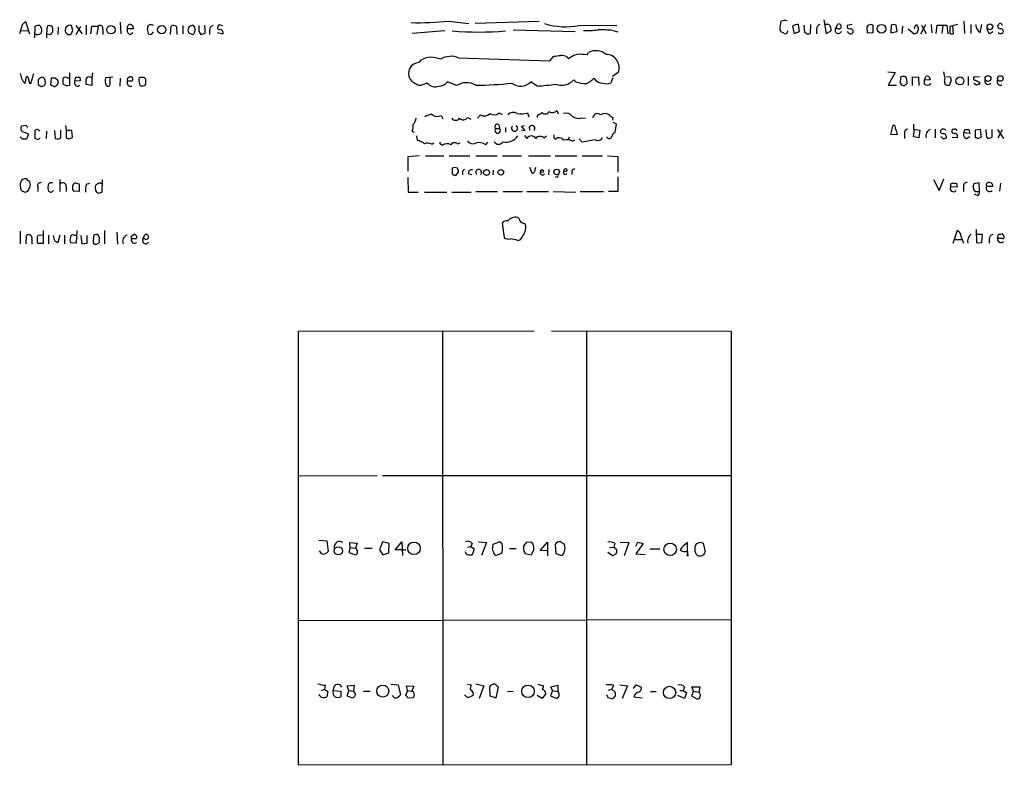
# Model space of a CAD drawing. Extents: x 18 to 1034, y 14 to 822.
# Drawn here: x 853 to 1023, y 300 to 429 of the extents above; entities that cross this region are included whole.
import ezdxf

# ---------------------------------------------------------------- set-up
doc = ezdxf.new("R2010")
doc.units = 0
doc.header["$MEASUREMENT"] = 0
doc.layers.add('MAIN', color=5, linetype='CONTINUOUS')

msp = doc.modelspace()

# ---------------------------------------------------------------- linework, layer by layer
at = {"layer": 'MAIN'}
for p, q in [((853.1013, 428.3286), (853.6093, 428.8366)), ((853.6093, 428.8366), (854.2867, 426.7199)), ((870.0347, 428.7519), (870.1193, 426.7199)), ((926.9307, 428.9213), (930.4867, 428.4979)), ((942.6787, 428.8366), (931.5873, 428.4979)), ((992.0393, 429.1753), (992.4627, 426.8046)), ((1016.3387, 428.9213), (1016.4233, 426.8046)), ((852.8473, 427.3126), (854.0327, 427.2279)), ((855.218, 426.0426), (855.3027, 428.0746)), ((856.0647, 428.1593), (856.4033, 427.6513)), ((857.3347, 428.0746), (857.25, 426.7199)), ((859.282, 427.9053), (859.1973, 426.6353)), ((861.822, 427.3126), (861.568, 428.1593)), ((862.33, 428.1593), (863.4307, 426.7199)), ((862.4147, 426.6353), (863.1767, 428.0746)), ((864.108, 428.2439), (864.108, 426.6353)), ((864.9547, 426.7199), (865.124, 428.0746)), ((865.124, 428.0746), (866.2247, 428.0746)), ((866.2247, 428.0746), (865.9707, 426.6353)), ((866.9867, 427.4819), (866.9867, 426.6353)), ((871.3047, 428.0746), (871.5587, 428.3286)), ((872.3207, 427.5666), (871.3047, 427.5666)), ((871.728, 426.6353), (872.236, 426.9739)), ((874.6913, 427.4819), (874.8607, 426.8046)), ((875.284, 428.3286), (874.8607, 428.1593)), ((875.538, 426.8046), (875.792, 427.0586)), ((878.7553, 426.6353), (878.84, 428.0746)), ((879.7713, 427.9899), (879.856, 426.6353)), ((880.872, 428.1593), (880.872, 426.7199)), ((885.5287, 427.3973), (885.5287, 426.6353)), ((886.8833, 426.9739), (887.8147, 426.7199)), ((887.476, 428.2439), (887.8147, 428.1593)), ((926.338, 427.2279), (920.6653, 426.8046)), ((938.1913, 427.3973), (948.944, 427.1433)), ((949.6213, 428.1593), (956.1407, 428.2439)), ((955.4633, 427.3126), (956.31, 427.0586)), ((984.4193, 427.4819), (984.5887, 427.0586)), ((985.774, 427.0586), (985.8587, 427.3126)), ((986.6207, 427.9899), (986.8747, 426.8046)), ((986.8747, 426.8046), (987.806, 427.1433)), ((987.806, 427.1433), (987.6367, 428.3286)), ((988.7373, 426.9739), (988.6527, 428.2439)), ((989.076, 426.7199), (988.7373, 426.9739)), ((989.7533, 428.3286), (989.6687, 426.8046)), ((990.7693, 427.5666), (990.7693, 426.7199)), ((992.886, 428.3286), (992.2087, 428.3286)), ((992.4627, 426.8046), (993.3093, 427.2279)), ((994.0713, 427.6513), (994.4947, 428.4133)), ((994.41, 427.6513), (994.0713, 427.6513)), ((996.95, 428.3286), (996.1033, 428.1593)), ((996.2727, 426.9739), (996.1033, 427.0586)), ((999.49, 427.9053), (999.5747, 426.8893)), ((999.5747, 426.8893), (1000.5907, 426.9739)), ((1000.5907, 426.9739), (1000.5907, 428.2439)), ((1003.7233, 428.2439), (1003.6387, 426.8893)), ((1003.6387, 426.8893), (1004.7393, 427.1433)), ((1004.7393, 427.1433), (1004.57, 428.2439)), ((1005.6707, 428.0746), (1005.586, 426.8046)), ((1006.6867, 427.5666), (1007.7027, 426.7199)), ((1007.7873, 427.8206), (1007.7027, 427.5666)), ((1008.2107, 426.8893), (1008.4647, 427.4819)), ((1008.888, 426.7199), (1009.7347, 428.3286)), ((1008.9727, 428.2439), (1009.8193, 426.8046)), ((1010.666, 428.3286), (1010.7507, 426.8893)), ((1011.5127, 426.8046), (1011.682, 428.2439)), ((1011.682, 428.2439), (1013.3753, 428.2439)), ((1012.698, 428.1593), (1012.5287, 426.8046)), ((1013.3753, 428.2439), (1013.5447, 426.7199)), ((1015.238, 428.3286), (1013.8833, 427.9899)), ((1014.5607, 426.7199), (1014.3913, 428.1593)), ((1017.524, 428.3286), (1017.524, 426.8046)), ((1019.1327, 426.9739), (1019.4713, 428.3286)), ((1020.826, 426.8046), (1021.334, 427.1433)), ((1022.4347, 426.8046), (1022.35, 426.9739)), ((857.25, 426.7199), (857.25, 426.0426)), ((857.25, 426.7199), (858.012, 426.6353)), ((860.8907, 426.6353), (861.4833, 426.6353)), ((1014.3067, 426.7199), (1014.5607, 426.7199)), ((950.976, 423.0793), (951.23, 423.5026)), ((921.8507, 421.7246), (922.274, 422.2326)), ((928.7087, 422.5713), (944.5413, 422.0633)), ((944.5413, 422.0633), (945.2187, 422.8253)), ((947.5047, 422.7406), (947.7587, 422.4019)), ((1003.1307, 420.1159), (1004.4007, 420.0313)), ((1012.952, 419.5233), (1012.8673, 420.1159)), ((853.5247, 418.0839), (853.7787, 419.3539)), ((854.5407, 418.0839), (855.0487, 419.8619)), ((857.0807, 418.0839), (856.996, 418.7613)), ((858.012, 417.8299), (858.0967, 419.0999)), ((858.774, 419.0999), (859.1973, 418.6766)), ((860.8907, 419.0999), (861.2293, 419.0999)), ((861.2293, 419.9466), (861.2293, 417.8299)), ((862.1607, 418.5073), (862.33, 419.1846)), ((863.092, 418.5919), (862.1607, 418.5073)), ((862.1607, 417.9993), (862.1607, 418.5073)), ((863.0073, 419.1846), (863.092, 418.5919)), ((864.87, 419.1846), (865.124, 419.0999)), ((865.2087, 419.9466), (865.124, 419.0999)), ((865.124, 419.0999), (865.124, 417.7453)), ((868.7647, 419.1846), (867.4947, 419.0999)), ((868.2567, 419.0153), (868.0873, 419.1846)), ((870.0347, 419.0153), (869.95, 417.6606)), ((871.3047, 419.0153), (871.6433, 419.2693)), ((871.3047, 417.9993), (871.3047, 418.5073)), ((872.0667, 418.5073), (871.3047, 418.5073)), ((873.252, 418.8459), (873.4213, 419.1846)), ((874.0987, 419.1846), (874.4373, 418.9306)), ((928.37, 417.7453), (926.7613, 418.4226)), ((942.34, 417.6606), (941.2393, 418.4226)), ((949.0287, 418.4226), (948.69, 418.7613)), ((955.4633, 419.0999), (955.1247, 418.2533)), ((956.3947, 420.0313), (955.3787, 419.3539)), ((1004.4007, 420.0313), (1003.2153, 417.8299)), ((1005.332, 418.0839), (1005.4167, 419.2693)), ((1007.4487, 419.1846), (1008.4647, 419.2693)), ((1007.4487, 417.7453), (1007.4487, 419.1846)), ((1008.4647, 419.2693), (1008.5493, 417.7453)), ((1009.4807, 418.6766), (1009.7347, 419.3539)), ((1010.4967, 418.7613), (1009.4807, 418.6766)), ((1009.4807, 417.9993), (1009.4807, 418.6766)), ((1010.3273, 419.2693), (1010.4967, 418.7613)), ((1013.2907, 419.3539), (1013.968, 419.2693)), ((1017.1007, 419.3539), (1017.1007, 417.7453)), ((1019.048, 419.1846), (1018.1167, 419.2693)), ((1022.1807, 418.1686), (1022.1807, 418.6766)), ((854.2867, 418.1686), (854.5407, 418.0839)), ((855.8107, 417.9146), (856.3187, 417.5759)), ((858.52, 417.5759), (858.012, 417.8299)), ((865.124, 417.7453), (864.108, 417.9146)), ((1003.2153, 417.8299), (1004.6547, 417.8299)), ((1018.54, 417.8299), (1018.032, 418.0839)), ((1019.048, 418.3379), (1019.048, 417.9993)), ((945.7267, 413.4273), (945.9807, 412.8346)), ((925.6607, 412.5806), (925.9993, 411.9879)), ((930.2327, 412.2419), (930.8253, 411.9033)), ((932.0107, 412.0726), (932.5187, 412.6653)), ((935.736, 413.0039), (936.244, 412.7499)), ((940.6467, 413.0039), (940.9007, 412.3266)), ((942.6787, 412.7499), (943.1867, 413.0886)), ((950.0447, 412.1573), (950.722, 412.0726)), ((954.9553, 412.5806), (955.4633, 412.2419)), ((955.4633, 412.2419), (955.3787, 411.7339)), ((853.694, 410.8026), (852.932, 410.7179)), ((855.218, 409.9559), (855.218, 408.6013)), ((857.25, 409.8713), (857.1653, 408.6013)), ((858.6047, 409.9559), (858.774, 408.6013)), ((859.7053, 408.6859), (859.7053, 410.0406)), ((860.552, 410.8026), (860.6367, 409.9559)), ((860.6367, 409.9559), (860.6367, 408.6859)), ((861.6527, 409.9559), (860.6367, 409.9559)), ((861.7373, 408.7706), (861.6527, 409.9559)), ((920.6653, 409.8713), (921.004, 409.7019)), ((935.1433, 410.2946), (935.8207, 410.2946)), ((935.736, 410.8873), (935.8207, 410.2946)), ((936.8367, 410.4639), (936.8367, 409.7019)), ((939.6307, 410.7179), (940.1387, 410.8026)), ((940.2233, 409.9559), (939.6307, 410.7179)), ((939.6307, 410.0406), (940.2233, 409.9559)), ((955.4633, 411.3953), (956.056, 411.1413)), ((956.056, 411.1413), (955.802, 409.6173)), ((1003.6387, 409.2786), (1004.062, 410.8873)), ((1007.618, 411.0566), (1007.618, 410.2099)), ((1007.618, 410.2099), (1008.7187, 410.0406)), ((1007.618, 408.8553), (1007.7873, 410.1253)), ((1008.7187, 410.0406), (1008.5493, 408.6859)), ((1011.3433, 410.2099), (1011.3433, 408.6859)), ((1014.476, 410.1253), (1014.3067, 410.1253)), ((1016.3387, 409.5326), (1016.508, 410.1253)), ((1017.1853, 410.1253), (1017.3547, 409.4479)), ((1019.2173, 410.1253), (1018.286, 410.0406)), ((1018.286, 410.0406), (1018.286, 408.7706)), ((1019.3867, 408.8553), (1019.2173, 410.1253)), ((1021.2493, 408.8553), (1021.2493, 410.1253)), ((1022.1807, 410.1253), (1023.1967, 408.6013)), ((1022.2653, 408.6859), (1023.0273, 410.1253)), ((853.1013, 408.4319), (852.678, 408.8553)), ((853.3553, 409.7019), (854.1173, 409.3633)), ((854.1173, 409.3633), (853.7787, 408.4319)), ((861.1447, 408.5166), (861.7373, 408.7706)), ((921.4273, 409.0246), (921.512, 408.2626)), ((940.1387, 409.1093), (940.562, 408.6013)), ((943.5253, 408.6859), (943.9487, 409.0246)), ((945.2187, 408.6859), (945.5573, 408.4319)), ((947.7587, 408.4319), (947.928, 408.8553)), ((948.436, 408.0933), (948.8593, 408.3473)), ((950.1293, 407.9239), (949.6213, 408.5166)), ((952.4153, 408.3473), (950.1293, 407.9239)), ((954.4473, 408.7706), (954.4473, 408.8553)), ((1004.824, 409.1939), (1003.6387, 409.2786)), ((1006.0093, 409.4479), (1006.0093, 408.6013)), ((1008.5493, 408.6859), (1007.618, 408.8553)), ((1012.698, 408.6013), (1012.3593, 408.9399)), ((1015.1533, 408.6859), (1014.3067, 408.7706)), ((1017.3547, 409.4479), (1016.3387, 409.5326)), ((1016.762, 408.6013), (1017.3547, 408.9399)), ((1018.794, 408.6013), (1019.3867, 408.8553)), ((924.052, 407.5853), (924.3907, 407.8393)), ((925.6607, 407.5853), (925.9147, 407.4159)), ((928.5393, 407.6699), (928.9627, 407.8393)), ((933.45, 407.5006), (933.7887, 407.9239)), ((921.8507, 405.5533), (919.9033, 405.3839)), ((919.9033, 405.3839), (919.9033, 402.9286)), ((922.9513, 405.5533), (926.1687, 405.5533)), ((927.1, 405.5533), (930.656, 405.5533)), ((931.672, 405.5533), (935.3973, 405.5533)), ((936.3287, 405.5533), (939.6307, 405.5533)), ((940.816, 405.5533), (944.626, 405.5533)), ((945.4727, 405.5533), (949.198, 405.5533)), ((950.1293, 405.5533), (953.6853, 405.5533)), ((954.532, 405.5533), (956.31, 405.4686)), ((956.31, 405.4686), (956.31, 402.7593)), ((927.608, 403.4366), (927.608, 402.4206)), ((934.72, 403.0979), (934.6353, 402.2513)), ((940.9853, 403.6059), (941.4933, 402.5053)), ((942.0013, 403.2673), (942.086, 403.6059)), ((944.372, 403.1826), (944.2873, 402.2513)), ((947.5047, 403.1826), (947.5047, 402.9286)), ((859.536, 401.4893), (859.536, 399.3726)), ((866.902, 401.4046), (866.8173, 399.2879)), ((919.9033, 401.8279), (919.988, 399.2879)), ((928.2007, 402.1666), (928.7087, 402.7593)), ((929.386, 402.6746), (929.386, 402.2513)), ((930.4867, 402.4206), (930.9947, 402.3359)), ((948.3513, 402.9286), (948.3513, 402.3359)), ((956.31, 401.9126), (956.31, 399.3726)), ((1011.0893, 401.4893), (1012.0207, 399.5419)), ((1012.0207, 399.5419), (1012.8673, 401.5739)), ((852.8473, 399.6266), (853.0167, 399.4573)), ((855.726, 400.2193), (855.726, 399.3726)), ((860.6367, 400.2193), (860.6367, 399.3726)), ((862.4147, 400.8119), (862.9227, 400.7273)), ((862.9227, 400.7273), (862.9227, 399.3726)), ((864.1927, 400.6426), (864.7853, 400.8119)), ((1014.0527, 400.7273), (1014.476, 400.8966)), ((1015.1533, 400.1346), (1014.0527, 400.2193)), ((1015.0687, 400.8119), (1015.1533, 400.1346)), ((1016.254, 400.1346), (1016.254, 399.3726)), ((1018.9633, 400.8966), (1018.032, 400.7273)), ((1019.048, 399.3726), (1018.9633, 400.8966)), ((1020.2333, 400.3039), (1021.334, 400.3039)), ((1022.6887, 400.8119), (1022.5193, 399.4573)), ((853.5247, 399.2879), (854.0327, 399.4573)), ((862.9227, 399.3726), (861.9067, 399.4573)), ((919.988, 399.2879), (921.6813, 399.2879)), ((922.782, 399.2879), (926.6767, 399.2879)), ((927.5233, 399.2879), (930.91, 399.2879)), ((931.672, 399.3726), (935.482, 399.3726)), ((936.4133, 399.3726), (939.8, 399.3726)), ((940.562, 399.3726), (944.2873, 399.3726)), ((945.134, 399.3726), (949.0287, 399.2879)), ((949.7907, 399.3726), (953.8547, 399.3726)), ((956.31, 399.3726), (954.7013, 399.3726)), ((1018.7093, 398.6953), (1018.2013, 398.8646)), ((1018.286, 399.3726), (1019.048, 399.3726)), ((939.2073, 394.6313), (938.9533, 394.8853)), ((936.244, 393.8693), (936.5827, 391.4139)), ((940.3927, 393.0226), (940.3927, 393.4459)), ((1018.4553, 392.7686), (1018.54, 390.4826)), ((852.678, 392.5146), (852.678, 390.3133)), ((853.694, 390.3133), (853.7787, 391.7526)), ((854.71, 391.0753), (854.71, 390.2286)), ((856.6573, 391.8373), (855.8107, 391.7526)), ((856.742, 390.3979), (856.742, 392.5993)), ((857.5887, 391.8373), (857.5887, 390.3133)), ((858.6893, 390.8213), (858.4353, 391.7526)), ((859.536, 391.8373), (859.1973, 390.4826)), ((860.3827, 391.8373), (860.3827, 390.3133)), ((861.9913, 391.8373), (862.33, 391.8373)), ((862.4993, 392.5993), (862.4147, 390.3979)), ((863.1767, 391.7526), (863.346, 390.3133)), ((864.2773, 390.3979), (864.2773, 391.7526)), ((865.378, 390.3979), (865.4627, 391.7526)), ((867.3253, 392.5993), (867.3253, 390.3133)), ((869.442, 392.3453), (869.5267, 390.2286)), ((871.982, 391.6679), (872.3207, 391.9219)), ((872.744, 391.1599), (871.982, 391.1599)), ((873.9293, 391.1599), (874.3527, 391.9219)), ((874.014, 390.5673), (873.9293, 391.1599)), ((874.268, 391.1599), (873.9293, 391.1599)), ((1014.476, 390.3979), (1015.238, 392.6839)), ((1014.8147, 391.0753), (1016, 391.0753)), ((1015.9153, 391.3293), (1016.254, 390.3979)), ((1019.556, 391.9219), (1018.54, 391.9219)), ((1019.4713, 390.5673), (1019.556, 391.9219)), ((1020.7413, 391.1599), (1020.7413, 390.3979)), ((1022.1807, 391.2446), (1022.35, 392.0066)), ((1023.0273, 391.2446), (1022.1807, 391.2446)), ((1022.9427, 392.0913), (1023.2813, 391.6679)), ((855.6413, 390.5673), (855.726, 390.3979)), ((855.726, 390.3979), (856.742, 390.3979)), ((862.4147, 390.3979), (861.4833, 390.4826)), ((863.346, 390.3133), (864.2773, 390.3979)), ((866.394, 390.9906), (866.394, 390.5673)), ((938.9533, 390.9059), (939.3767, 390.9906)), ((1018.54, 390.4826), (1019.4713, 390.5673)), ((900.938, 375.1579), (941.832, 375.2426)), ((900.938, 299.8893), (900.938, 375.1579)), ((925.9147, 375.1579), (925.9993, 299.8893)), ((944.7953, 375.2426), (975.9527, 375.1579)), ((950.8913, 375.2426), (950.8913, 299.9739)), ((975.9527, 375.1579), (975.9527, 299.9739)), ((914.5693, 350.0966), (900.938, 350.0119)), ((975.9527, 350.0966), (915.5007, 350.0966)), ((904.494, 338.9206), (905.8487, 338.8359)), ((905.8487, 338.8359), (906.1027, 336.9733)), ((909.9127, 337.6506), (909.828, 338.4973)), ((909.828, 338.4973), (911.098, 338.4126)), ((911.098, 338.4126), (910.844, 337.5659)), ((915.5007, 338.6666), (914.9927, 337.2273)), ((916.686, 338.3279), (915.5007, 338.6666)), ((916.6013, 336.7193), (916.686, 338.3279)), ((917.702, 337.2273), (918.8873, 338.6666)), ((918.8873, 338.6666), (918.972, 336.2959)), ((931.0793, 338.3279), (930.8253, 337.8199)), ((932.18, 338.6666), (933.5347, 338.4973)), ((933.5347, 338.4973), (932.688, 336.2959)), ((934.6353, 337.9046), (934.72, 338.2433)), ((934.72, 338.2433), (935.8207, 338.6666)), ((941.4087, 338.4973), (940.4773, 338.5819)), ((941.6627, 338.2433), (941.4087, 338.4973)), ((942.848, 337.1426), (944.118, 338.5819)), ((944.118, 338.5819), (944.118, 336.2113)), ((945.4727, 338.1586), (945.5573, 336.6346)), ((955.802, 338.4126), (955.6327, 337.7353)), ((956.7333, 338.5819), (958.2573, 338.4973)), ((958.2573, 338.4973), (957.4107, 336.2113)), ((959.4427, 337.9046), (959.7813, 338.5819)), ((960.7127, 338.3279), (959.4427, 336.5499)), ((959.7813, 338.5819), (960.7127, 338.3279)), ((968.4173, 336.9733), (968.4173, 338.4973)), ((970.7033, 338.5819), (971.1267, 338.4126)), ((971.1267, 338.4126), (971.4653, 336.8886)), ((905.002, 336.5499), (904.5787, 337.0579)), ((909.9127, 337.6506), (909.6587, 336.8039)), ((909.6587, 336.8039), (910.844, 336.3806)), ((909.9127, 337.6506), (910.844, 337.5659)), ((912.368, 337.5659), (913.7227, 337.5659)), ((914.9927, 337.2273), (915.5853, 336.3806)), ((915.5853, 336.3806), (916.6013, 336.7193)), ((918.972, 337.2273), (917.702, 337.2273)), ((918.972, 337.2273), (919.5647, 337.2273)), ((930.0633, 336.4653), (929.894, 336.8886)), ((930.2327, 337.7353), (930.8253, 337.8199)), ((930.8253, 337.8199), (931.418, 337.3966)), ((931.418, 337.3966), (931.0793, 336.3806)), ((936.1593, 336.6346), (935.228, 336.2959)), ((937.514, 337.4813), (938.6993, 337.4813)), ((940.2233, 336.6346), (941.324, 336.3806)), ((944.0333, 337.0579), (942.848, 337.1426)), ((945.5573, 336.6346), (946.5733, 336.2959)), ((955.3787, 336.2113), (954.6167, 336.8039)), ((954.8707, 337.6506), (955.6327, 337.7353)), ((956.056, 336.5499), (955.3787, 336.2113)), ((955.6327, 337.7353), (956.1407, 337.3119)), ((959.4427, 336.5499), (961.0513, 336.4653)), ((961.898, 337.3966), (963.5913, 337.3966)), ((968.4173, 336.9733), (968.4173, 336.3806)), ((975.9527, 325.1199), (900.938, 324.9506)), ((904.9173, 312.8433), (905.4253, 313.0973)), ((905.5947, 313.7746), (905.4253, 313.0973)), ((905.4253, 313.0973), (906.018, 312.6739)), ((906.018, 312.6739), (905.8487, 311.7426)), ((906.9493, 312.8433), (907.2033, 313.6899)), ((906.9493, 312.8433), (908.304, 312.7586)), ((908.1347, 313.8593), (908.3887, 313.4359)), ((908.304, 312.7586), (908.304, 311.7426)), ((909.6587, 312.8433), (909.32, 311.9119)), ((909.4047, 313.6899), (910.59, 313.7746)), ((909.6587, 312.8433), (909.4047, 313.6899)), ((909.6587, 312.8433), (910.5053, 312.7586)), ((910.59, 313.7746), (910.5053, 312.7586)), ((910.844, 312.3353), (910.5053, 312.7586)), ((912.1987, 312.7586), (913.384, 312.7586)), ((916.94, 313.9439), (918.21, 313.8593)), ((918.21, 313.8593), (918.6333, 312.0813)), ((919.8187, 312.8433), (919.48, 311.9966)), ((919.8187, 312.8433), (919.6493, 313.6899)), ((919.6493, 313.6899), (920.9193, 313.6053)), ((919.8187, 312.8433), (920.5807, 312.7586)), ((920.9193, 313.6053), (920.5807, 312.7586)), ((930.2327, 313.9439), (930.91, 313.8593)), ((931.672, 314.0286), (933.1113, 313.6899)), ((933.1113, 313.6899), (932.2647, 311.4886)), ((934.0427, 313.5206), (934.1273, 311.9119)), ((935.228, 311.5733), (935.6513, 313.4359)), ((937.1753, 312.7586), (938.1913, 312.6739)), ((942.4247, 313.9439), (943.4407, 313.6899)), ((944.9647, 312.8433), (944.626, 311.9119)), ((944.7107, 313.5206), (945.896, 313.7746)), ((944.9647, 312.8433), (944.7107, 313.5206)), ((944.9647, 312.8433), (945.896, 312.6739)), ((945.896, 313.7746), (945.896, 312.6739)), ((954.7013, 312.9279), (955.294, 313.0973)), ((955.548, 313.7746), (955.294, 313.0973)), ((955.294, 313.0973), (955.8867, 312.5893)), ((956.6487, 313.8593), (958.0033, 313.6899)), ((958.0033, 313.6899), (957.072, 311.4886)), ((959.0193, 313.1819), (959.5273, 313.8593)), ((959.5273, 313.8593), (960.374, 313.4359)), ((961.9827, 312.6739), (962.9987, 312.6739)), ((967.0627, 312.8433), (967.6553, 312.8433)), ((967.9093, 313.4359), (967.6553, 312.8433)), ((967.6553, 312.8433), (968.248, 312.5046)), ((968.248, 312.5046), (967.9093, 311.4886)), ((969.4333, 312.7586), (969.0947, 311.9119)), ((969.4333, 312.7586), (969.1793, 313.5206)), ((969.1793, 313.5206), (970.534, 313.5206)), ((969.4333, 312.7586), (970.3647, 312.5893)), ((970.534, 313.5206), (970.3647, 312.5893)), ((909.32, 311.9119), (910.336, 311.5733)), ((917.6173, 311.5733), (917.194, 311.9966)), ((919.9033, 311.5733), (920.8347, 311.6579)), ((930.3173, 311.5733), (929.7247, 312.0813)), ((931.2487, 311.9966), (930.3173, 311.5733)), ((934.1273, 311.9119), (935.228, 311.5733)), ((943.1867, 311.4886), (942.34, 311.9966)), ((943.864, 312.3353), (943.1867, 311.4886)), ((944.626, 311.9119), (945.7267, 311.4886)), ((955.8867, 311.9119), (955.4633, 311.4886)), ((959.104, 311.7426), (960.5433, 311.5733)), ((967.9093, 311.4886), (966.724, 311.9966)), ((969.0947, 311.9119), (970.026, 311.4039)), ((975.9527, 299.9739), (900.938, 299.8893))]:
    msp.add_line(p, q, dxfattribs=at)
for centre, radius in [((868.4179, 427.4307), 0.7304), ((877.2265, 427.4399), 0.726), ((1002.0571, 427.6141), 0.7471), ((1020.8386, 427.9385), 0.4931), ((1015.6422, 418.5611), 0.6962), ((1020.516, 418.9672), 0.5041), ((1022.6463, 418.973), 0.4835), ((933.5638, 402.6728), 0.5118), ((936.0239, 402.707), 0.4845), ((943.1866, 402.9287), 0.254), ((945.7054, 402.7805), 0.4808), ((920.9864, 337.5075), 1.0844), ((965.4076, 337.3245), 1.0831), ((907.8613, 337.0858), 0.7122), ((968.4173, 336.296), 0.0846), ((915.5568, 312.7519), 1.0394), ((940.7567, 312.7203), 1.0845), ((965.2927, 312.5291), 1.0658)]:
    msp.add_circle(centre, radius, dxfattribs=at)
for centre, radius, start, end in [((921.5556, 483.4577), 54.8006, 268.892086, 275.628885), ((990.8225, 427.3692), 6.4042, 166.75405, 178.991665), ((985.3169, 427.7647), 1.2959, 73.299062, 124.190401), ((471.8473, 554.5666), 401.6101, 341.45046, 341.679643), ((855.8533, 426.5911), 1.5824, 82.322568, 110.362373), ((855.4722, 427.3972), 0.9651, 322.120851, 15.264491), ((857.758, 427.0592), 1.1001, 67.369719, 112.630281), ((731.1698, 511.572), 152.6538, 326.192749, 326.421911), ((856.8697, 427.355), 1.4961, 351.865023, 28.751061), ((861.314, 427.3489), 0.8493, 72.59768, 206.202997), ((945.3838, 511.492), 119.7487, 224.893867, 225.123016), ((692.2977, 511.664), 189.3506, 333.316974, 333.546117), ((866.5211, 427.6694), 0.502, 338.065049, 126.18512), ((871.8887, 427.2702), 0.6549, 153.090646, 255.796132), ((744.3047, 427.8206), 127.0003, 359.885409, 0.114591), ((871.728, 427.9897), 0.3788, 26.598874, 116.54476), ((871.749, 427.6724), 0.5814, 349.515342, 56.875738), ((1044.1259, 385.4706), 174.5653, 165.845177, 166.07436), ((833.2105, 301.2365), 133.8752, 71.453843, 71.683013), ((879.2359, 427.2657), 0.9006, 53.524537, 116.078517), ((882.5694, 427.3759), 0.8006, 78.085174, 196.889115), ((882.3633, 427.2987), 0.5811, 195.509335, 264.86627), ((881.8482, 427.385), 1.177, 325.593013, 41.135096), ((1095.3158, 427.7359), 211.6502, 179.885381, 180.114592), ((884.6387, 427.3757), 0.9747, 183.711633, 229.426758), ((883.9207, 428.1574), 1.5244, 273.158773, 303.708832), ((868.053, 426.5242), 16.7177, 1.25139, 5.904296), ((886.2696, 427.4325), 0.7418, 101.532613, 182.720065), ((887.2028, 427.786), 0.3214, 173.819285, 288.863447), ((887.3384, 427.81), 0.4552, 72.404942, 178.665732), ((887.3068, 426.9316), 0.5503, 337.372926, 90.010412), ((932.2224, 482.959), 55.9218, 265.266845, 274.733053), ((947.2961, 440.4088), 12.4682, 252.804124, 280.748012), ((950.9753, 445.7832), 18.4801, 268.164245, 275.787133), ((953.5151, 407.6501), 19.7588, 84.341488, 91.961783), ((984.5293, 426.1016), 0.9588, 47.155503, 86.448267), ((985.393, 427.1292), 0.3875, 236.88812, 349.502061), ((987.3826, 427.3975), 0.9651, 74.735509, 142.133868), ((991.5102, 427.6018), 0.7418, 101.525044, 182.720065), ((992.3271, 427.4819), 1.0145, 345.500776, 56.571512), ((994.5581, 427.355), 0.5699, 148.672427, 338.196724), ((994.654, 428.0099), 0.4337, 235.767694, 111.548737), ((996.5455, 428.0276), 0.4614, 163.41494, 267.66472), ((996.696, 427.2278), 0.4936, 210.955794, 329.044206), ((996.6537, 427.101), 0.4826, 344.731346, 105.257201), ((1000.2195, 427.4922), 0.8384, 63.719194, 150.478065), ((1004.1466, 427.2282), 1.1004, 67.370923, 112.624271), ((965.6067, 553.8046), 133.8753, 288.327124, 288.556307), ((1008.2107, 427.8205), 0.4234, 90, 179.986468), ((1006.9401, 427.397), 1.527, 3.187323, 33.684864), ((1014.2079, 427.0445), 0.3393, 163.071082, 286.928918), ((1225.5331, 427.5666), 211.6502, 179.885408, 180.114592), ((1020.273, 428.507), 1.9106, 185.357598, 233.358605), ((1021.419, 427.7361), 1.1043, 184.404277, 237.518859), ((1022.6041, 427.99), 0.4234, 143.151755, 269.986468), ((1022.6355, 428.104), 0.3957, 8.033855, 159.298229), ((1022.6696, 427.6768), 0.9033, 254.9268, 299.32631), ((1022.7384, 427.1383), 0.4489, 326.317011, 107.421792), ((855.7072, 427.4349), 0.8215, 240.501672, 309.888624), ((875.1994, 426.9739), 0.3787, 206.558284, 333.434949), ((882.5653, 427.0589), 0.4236, 233.157154, 306.842846), ((989.2452, 427.6521), 0.9474, 259.712463, 296.551529), ((952.4847, 420.9097), 2.8805, 51.496445, 115.822263), ((924.0117, 418.8967), 3.7614, 65.424556, 117.515408), ((927.3918, 419.3679), 3.4635, 67.652708, 121.618556), ((903.4834, 719.2559), 299.3542, 278.014158, 278.243324), ((946.2555, 419.8392), 3.1589, 66.705668, 87.305524), ((951.1729, 417.6932), 5.8162, 109.849372, 125.945242), ((949.6636, 414.2236), 8.9524, 81.570217, 92.981202), ((954.2349, 420.8534), 2.3109, 339.161319, 88.93133), ((921.904, 419.8338), 1.8916, 91.61469, 208.521499), ((855.4681, 420.1), 2.8002, 184.877658, 226.051884), ((853.6687, 418.9137), 0.4537, 351.405541, 75.969882), ((1023.5504, 460.8631), 174.5652, 193.927638, 194.156789), ((1067.4605, 418.3379), 211.6502, 179.885381, 180.114592), ((856.6535, 418.1417), 1.046, 94.430213, 143.677846), ((856.2766, 418.4652), 0.778, 22.371722, 67.628278), ((858.4354, 588.4498), 169.3502, 269.885409, 270.114558), ((858.4459, 418.3802), 0.8077, 275.26379, 21.527433), ((860.5641, 418.5677), 0.6244, 58.463431, 134.208421), ((606.1287, 418.5073), 254.0005, 359.885409, 0.114591), ((862.6687, 588.4845), 169.3002, 269.885375, 270.114592), ((864.616, 418.6765), 0.568, 63.43946, 153.425927), ((610.108, 418.4226), 254.0005, 359.885409, 0.114591), ((868.849, 418.5813), 1.4502, 159.046735, 215.202404), ((614.2567, 418.5073), 254.0005, 359.885409, 0.114591), ((744.3047, 418.7613), 127.0003, 359.885409, 0.114591), ((871.7787, 418.8459), 0.4445, 310.383197, 107.733869), ((877.4157, 418.9231), 4.1644, 181.062211, 196.428828), ((873.76, 588.5345), 169.3502, 269.885409, 270.114592), ((1128.4371, 418.4226), 254.0003, 179.885409, 180.114592), ((923.0009, 421.1451), 3.5377, 218.753141, 249.56982), ((925.1819, 419.6656), 2.0099, 273.997064, 321.796981), ((939.4498, 420.0967), 2.4505, 231.887553, 316.908271), ((946.5741, 420.6394), 2.8292, 248.936462, 318.407329), ((950.7612, 422.6592), 4.5771, 247.75856, 271.628783), ((948.4446, 422.7517), 5.2702, 297.66198, 314.848556), ((953.8468, 420.2541), 2.0917, 216.314948, 265.571883), ((1005.84, 418.2526), 1.1013, 67.395743, 112.604257), ((1004.0951, 418.1848), 2.4243, 357.614646, 26.573507), ((1009.9042, 418.4231), 0.9461, 63.434949, 100.320555), ((1013.5447, 418.4106), 0.6006, 170.73374, 304.319841), ((1011.8516, 419.0153), 1.212, 335.219577, 24.780423), ((1015.4608, 417.7093), 1.5908, 146.301941, 172.585052), ((1183.3966, 461.2541), 174.5531, 193.917671, 194.146862), ((1018.3244, 419.0076), 0.3341, 128.437515, 277.962819), ((1103.3993, 587.8621), 189.3505, 243.316988, 243.54613), ((1020.5457, 418.5395), 0.5828, 166.392984, 320.478885), ((856.2327, 418.5305), 0.9585, 275.147885, 332.226424), ((860.8571, 419.0716), 1.2963, 235.812222, 286.68612), ((862.6264, 418.1263), 0.4826, 195.254078, 322.111481), ((867.9257, 417.9531), 0.3342, 218.450945, 7.945841), ((871.7515, 418.0697), 0.4523, 188.954187, 314.175915), ((873.7554, 418.8738), 1.1769, 253.508259, 305.409208), ((921.9112, 419.9942), 2.1692, 266.161854, 306.62531), ((924.6661, 419.3941), 1.8534, 217.987771, 290.725012), ((930.0901, 415.0905), 3.1633, 59.99519, 122.940039), ((931.6659, 476.06), 58.2301, 270.006002, 276.182766), ((938.9329, 465.4745), 47.9351, 274.075866, 277.943417), ((954.291, 420.1485), 2.0705, 252.989843, 293.744733), ((1006.0728, 418.719), 0.9758, 220.607027, 266.26873), ((1090.9132, 290.9147), 152.6259, 123.57026, 123.799443), ((1009.9849, 418.6418), 0.8167, 231.877054, 316.910309), ((1061.144, 290.9147), 133.8752, 108.327138, 108.556321), ((1022.6276, 418.2392), 0.4524, 188.977235, 314.14918), ((943.7312, 413.5105), 0.6888, 217.769932, 338.485901), ((944.9562, 414.0876), 1.0147, 234.850244, 319.404217), ((919.8747, 412.1716), 1.4713, 310.728008, 356.141889), ((924.1365, 410.6336), 2.1163, 89.994585, 126.870981), ((925.0075, 413.6449), 1.2487, 225.78518, 301.538969), ((928.2007, 412.5805), 0.8467, 216.861777, 323.134163), ((929.4938, 412.6501), 0.8442, 223.161673, 331.08186), ((933.1835, 413.6757), 1.2095, 236.656793, 321.289884), ((934.8824, 413.8981), 1.2362, 232.351436, 313.669304), ((938.2207, 411.802), 1.2916, 59.887572, 138.056641), ((939.6104, 416.0579), 3.225, 256.704039, 288.743383), ((942.7886, 412.3097), 0.4537, 104.017867, 188.59446), ((947.3353, 411.6493), 1.3387, 34.694341, 108.433595), ((949.4778, 413.7881), 1.7265, 232.885857, 289.168515), ((952.7909, 412.0872), 0.802, 46.12667, 174.985388), ((954.101, 411.6725), 1.2468, 46.7485, 127.226492), ((853.3946, 410.3145), 0.6138, 138.910671, 266.329346), ((769.2134, 325.9833), 119.7133, 44.885375, 45.114625), ((855.6087, 409.5865), 0.5376, 31.987309, 136.605158), ((918.6756, 410.7604), 2.1793, 335.922459, 7.811463), ((935.3974, 410.6332), 0.4233, 36.886139, 233.113861), ((935.482, 409.956), 0.4789, 135.008459, 44.991541), ((938.4117, 410.3524), 0.5343, 136.835386, 57.428453), ((941.451, 410.3369), 0.4827, 307.87186, 217.87186), ((1004.0432, 410.4264), 0.4613, 343.399492, 87.664214), ((1001.3534, 408.7284), 3.5017, 7.639299, 26.56871), ((1006.75, 409.4833), 0.7415, 101.51299, 182.736234), ((1010.8305, 409.0891), 1.0886, 107.855753, 201.73886), ((1012.6303, 409.7866), 0.3714, 136.854644, 294.225635), ((1012.7499, 409.671), 0.5378, 31.990702, 136.582354), ((1014.6453, 409.8712), 0.4233, 143.113861, 270), ((1014.7582, 409.8148), 0.4195, 19.652905, 132.26634), ((1016.8467, 579.4252), 169.3002, 269.885375, 270.114592), ((1021.7151, 409.9135), 1.5807, 172.299482, 200.370222), ((853.44, 239.082), 169.3502, 89.885409, 90.114591), ((897.822, 535.5165), 133.8752, 251.443679, 251.672862), ((855.7201, 408.8732), 0.4413, 270.765975, 346.555777), ((859.17, 409.4105), 0.9009, 243.924158, 306.455225), ((903.2182, 535.6086), 133.8752, 251.45383, 251.682999), ((920.3155, 404.0417), 4.3872, 55.791598, 74.173539), ((931.1777, 408.7325), 1.0957, 210.407748, 296.81527), ((936.9851, 410.2621), 2.3249, 255.762327, 327.840492), ((941.324, 408.1271), 0.8975, 31.894405, 148.105595), ((942.8479, 407.924), 1.0194, 48.359927, 138.364127), ((1072.2186, 408.9399), 127.0002, 179.885409, 180.114592), ((946.1786, 407.8989), 0.8186, 26.377248, 139.374412), ((947.5024, 406.6336), 1.7327, 57.397691, 109.922083), ((952.858, 409.136), 0.9044, 240.694354, 336.170019), ((954.8383, 409.0172), 0.4622, 212.239242, 350.372608), ((956.1044, 408.8613), 0.8142, 111.801409, 174.460259), ((1012.8675, 409.5325), 0.9465, 259.683783, 296.559637), ((1012.6875, 408.8341), 0.6211, 346.196429, 81.183707), ((1014.7723, 408.9822), 0.4827, 322.12814, 105.254078), ((1016.9227, 409.2362), 0.6549, 153.090646, 255.796132), ((1060.8625, 535.6783), 133.8593, 251.453817, 251.683013), ((1020.8682, 409.1516), 0.6693, 161.559637, 235.310261), ((1020.4033, 410.1234), 1.5244, 273.158773, 303.708832), ((923.3177, 406.1367), 1.6241, 63.119403, 109.259412), ((925.6606, 407.7969), 0.2116, 143.124688, 270.027077), ((926.6994, 406.3537), 1.3206, 60.284179, 126.455127), ((928.0293, 407.0069), 0.8365, 52.431408, 143.830116), ((932.3117, 405.8826), 1.9783, 54.872737, 108.866328), ((935.6513, 408.4488), 0.88, 210.014609, 329.985391), ((928.0736, 402.2934), 1.2344, 67.835724, 112.159978), ((759.2755, 360.7421), 174.5653, 13.92763, 14.156781), ((929.8346, 402.7424), 0.4537, 104.017867, 188.59446), ((930.924, 402.6606), 0.4988, 61.241037, 208.758963), ((932.18, 402.7027), 0.4993, 312.71912, 227.28088), ((941.1633, 403.2757), 0.8381, 293.187819, 359.425694), ((947.2507, 402.9568), 0.3399, 41.636339, 184.759442), ((948.7918, 402.8183), 0.454, 81.450515, 165.942335), ((853.5837, 400.6684), 0.9122, 83.05495, 154.165329), ((727.0207, 231.9789), 211.6804, 53.014179, 53.24334), ((928.26, 403.1235), 0.9587, 227.151439, 266.453861), ((943.2713, 402.6745), 0.4233, 143.113861, 323.143638), ((945.7267, 402.1665), 0.2922, 213.668315, 33.711818), ((947.2051, 402.7365), 0.3785, 176.546423, 322.342789), ((947.8441, 400.1308), 2.8183, 96.916731, 111.148294), ((854.7431, 400.4602), 2.071, 162.993889, 203.735516), ((684.857, 484.4559), 189.3282, 333.323768, 333.552924), ((853.1445, 400.6003), 1.3122, 339.212964, 20.782954), ((856.2255, 400.3971), 0.5302, 70.40651, 199.59349), ((859.8722, 400.1345), 2.3818, 173.875783, 196.518371), ((858.0685, 400.318), 0.5689, 60.257617, 172.871236), ((860.0517, 400.3193), 0.5935, 350.299608, 136.57029), ((862.8379, 400.0499), 1.1038, 147.523632, 212.471989), ((862.2453, 400.4734), 0.3785, 63.414641, 153.448488), ((866.4779, 399.6689), 2.484, 156.921649, 188.822973), ((866.4557, 400.0149), 0.7989, 63.088561, 202.334106), ((866.3765, 399.7843), 0.6639, 186.313504, 311.60487), ((1014.5491, 399.9229), 0.5782, 149.158612, 318.779583), ((887.0527, 400.4733), 127.0003, 359.885409, 0.114591), ((1014.8995, 401.7441), 0.9474, 243.448472, 280.287538), ((1016.9807, 400.2475), 0.7355, 93.851386, 188.830866), ((1019.2748, 400.2592), 1.328, 159.361142, 221.88075), ((1020.8246, 400.0339), 0.65, 155.457565, 310.801134), ((1020.6567, 400.5034), 0.4681, 57.13828, 205.22914), ((1020.8919, 400.4357), 0.4613, 343.399492, 87.664214), ((895.6207, 526.3725), 133.8752, 251.443679, 251.672862), ((857.9793, 399.8266), 0.5376, 223.39442, 328.021731), ((1018.3707, 399.288), 0.6826, 299.738635, 7.11981), ((938.5724, 393.2584), 1.6709, 76.8229, 141.761114), ((940.0182, 394.7102), 0.8147, 185.557346, 248.173778), ((937.0242, 393.4276), 0.8966, 74.751607, 150.484199), ((935.4271, 394.2354), 5.1116, 320.595132, 346.274765), ((939.6367, 393.1435), 0.8142, 21.801409, 84.460259), ((854.152, 391.2869), 0.5968, 339.232698, 128.715279), ((855.98, 391.4139), 0.3787, 116.558284, 206.558284), ((1024.9412, 390.9059), 169.3002, 179.885375, 180.114592), ((862.2079, 391.0179), 0.9009, 153.924158, 216.455225), ((861.7797, 391.5071), 0.3922, 57.347287, 193.745728), ((865.8981, 391.3053), 0.6242, 58.453829, 134.227622), ((865.4627, 391.2447), 0.9653, 344.738635, 37.87186), ((871.5739, 390.7675), 1.1268, 108.304706, 203.771462), ((872.516, 390.9711), 0.5665, 160.528542, 314.535121), ((744.982, 391.4139), 127.0003, 359.885409, 0.114591), ((872.4562, 391.4986), 0.4445, 310.355206, 107.750074), ((874.512, 391.5185), 0.4337, 235.767694, 111.548737), ((937.387, 392.3875), 1.2629, 230.439572, 283.569674), ((937.5003, 386.9429), 4.221, 69.864971, 87.515164), ((1014.2223, 391.3294), 1.693, 359.996616, 53.13484), ((1018.5399, 390.75), 1.564, 126.540194, 193.009993), ((1021.482, 391.1953), 0.7415, 101.51299, 182.736234), ((1022.7471, 391.1075), 0.5828, 166.392984, 320.478885), ((1022.5195, 392.9369), 0.9456, 259.674018, 296.58673), ((1023.0838, 391.4985), 0.2602, 257.454468, 40.620402), ((774.2606, 263.6404), 152.6538, 56.192749, 56.421911), ((865.8013, 390.9907), 0.7284, 234.470552, 324.459579), ((874.4601, 390.8246), 0.515, 209.975338, 340.407541), ((908.5803, 337.5564), 1.4635, 130.660743, 182.941388), ((907.9231, 337.3122), 1.3865, 58.733619, 102.344134), ((930.275, 337.7567), 0.9864, 35.381713, 112.720393), ((935.5182, 337.9105), 0.8144, 5.553068, 68.194671), ((1109.5882, 211.2134), 211.7103, 143.014201, 143.24333), ((938.3991, 337.4389), 3.3613, 354.942767, 13.846069), ((946.2939, 337.7607), 0.9126, 83.070452, 154.148196), ((819.7307, 169.0716), 211.6804, 53.014179, 53.24334), ((945.0919, 337.566), 2.0758, 343.409678, 16.587676), ((954.9553, 336.7189), 1.8935, 63.439008, 100.301057), ((969.857, 335.7876), 3.0684, 117.982309, 152.017691), ((971.2016, 337.4099), 1.5592, 143.93048, 225.600247), ((906.8273, 528.9399), 200.7892, 288.320348, 288.549549), ((905.2347, 337.5874), 1.0633, 257.358388, 324.721033), ((910.2089, 336.825), 0.9759, 3.736746, 49.396795), ((910.7339, 336.8209), 0.4539, 284.039305, 8.578205), ((930.8674, 339.9743), 3.5999, 257.093302, 273.374498), ((935.4449, 337.5087), 0.9012, 153.941047, 216.449005), ((935.5304, 337.0519), 0.8142, 185.539741, 248.198591), ((933.1981, 337.6928), 3.1446, 340.33539, 5.410361), ((941.7106, 337.5925), 1.769, 169.838548, 212.783681), ((942.9516, 335.975), 1.6774, 135.886457, 166.006836), ((946.2709, 337.0519), 0.8142, 291.80141, 354.460259), ((954.5725, 337.1005), 1.5824, 339.637627, 7.677432), ((968.0785, 338.5814), 1.6434, 235.484115, 281.897277), ((970.5509, 337.1341), 0.9468, 242.292758, 344.971518), ((906.1855, 320.0305), 6.2837, 252.774726, 264.605053), ((908.0521, 312.5802), 1.1338, 166.581516, 227.627388), ((907.7961, 313.076), 0.8534, 66.622441, 133.998245), ((920.3931, 312.1356), 0.6505, 312.751207, 73.241712), ((931.8836, 313.2244), 1.1623, 146.890992, 190.498837), ((930.402, 312.2083), 0.8727, 345.962164, 67.16348), ((934.8869, 312.8995), 1.048, 85.232726, 143.657111), ((808.3007, 144.3489), 211.6804, 53.014179, 53.24334), ((940.6481, 314.0285), 2.8131, 338.829856, 353.08669), ((943.1162, 312.2789), 0.7499, 4.313153, 78.063729), ((945.4839, 312.128), 0.6839, 290.793322, 52.950839), ((954.5743, 308.7387), 5.1292, 79.056798, 93.311688), ((1125.2366, 312.2506), 169.3502, 179.885409, 180.114592), ((960.2399, 311.4866), 1.1644, 108.730606, 167.299334), ((959.7761, 313.2189), 0.6361, 278.12628, 19.947705), ((967.105, 312.8647), 0.9864, 35.381713, 112.720393), ((969.8563, 311.9965), 0.7809, 347.487108, 49.38279), ((905.2987, 312.505), 0.8732, 202.850523, 255.949434), ((905.2561, 313.604), 1.9535, 265.025178, 287.659526), ((907.796, 313.2237), 1.5658, 251.068631, 288.931369), ((910.006, 312.3437), 0.8381, 293.187819, 359.425694), ((917.6177, 312.8426), 1.2693, 269.981944, 323.144548), ((919.1839, 311.2772), 0.778, 22.371722, 67.628278), ((954.3203, 311.7002), 0.2994, 351.878017, 81.859073), ((955.2941, 312.8441), 1.366, 240.270726, 277.115132), ((970.1577, 311.8461), 0.4614, 253.41494, 357.66472)]:
    msp.add_arc(centre, radius, start, end, dxfattribs=at)

doc.saveas('drawing.dxf')
